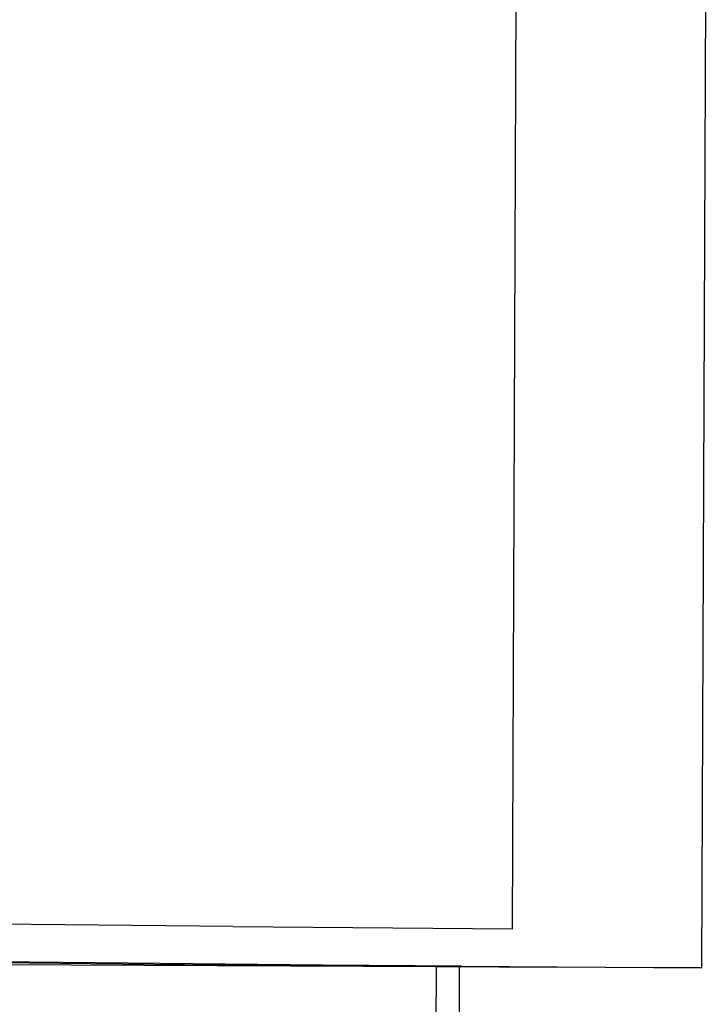
# Model space of a CAD drawing. Units: metres. Extents: x -11.1 to 12.1, y -8.7 to 11.6.
# Drawn here: x -8.7 to -7.8, y 1.7 to 3 of the extents above; entities that cross this region are included whole.
import ezdxf

# ---------------------------------------------------------------- set-up
doc = ezdxf.new("R2010")
doc.units = ezdxf.units.M

msp = doc.modelspace()

# ---------------------------------------------------------------- linework, layer by layer
for p, q in [((-8.0872, 1.7905), (-8.0777, 4.1303)), ((-7.8374, 1.7389), (-7.8303, 3.4888)), ((-8.4556, 1.7934), (-9.6094, 1.805)), ((-8.4556, 1.7934), (-8.0872, 1.7905)), ((-9.7096, 1.7554), (-8.478, 1.743)), ((-8.3376, 1.7424), (-9.6962, 1.7559)), ((-8.1874, 1.7404), (-10.8962, 1.7513)), ((-8.1049, 1.74), (-8.478, 1.743)), ((-8.1543, 1.7409), (-8.3376, 1.7424)), ((-8.1965, -0.5095), (-8.1874, 1.7404)), ((-8.1574, 1.7402), (-8.1874, 1.7404)), ((-8.1574, 1.7402), (-8.1665, -0.5096)), ((-8.1049, 1.74), (-8.1574, 1.7402)), ((-8.1543, 1.7409), (-7.8374, 1.7389)), ((-8.0931, 1.74), (-8.1049, 1.74)), ((-7.8374, 1.7389), (-8.0931, 1.74))]:
    msp.add_line(p, q)

doc.saveas('drawing.dxf')
